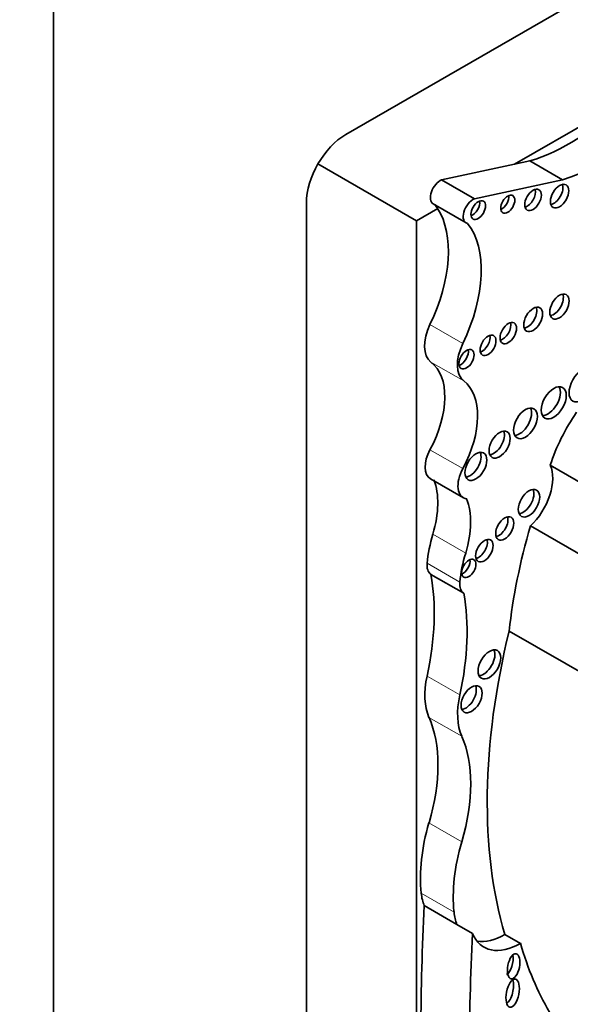
# Model space of a CAD drawing. Units: millimetres. Extents: x 0 to 777, y 0 to 1164.
# Drawn here: x 675 to 682, y 250 to 263 of the extents above; entities that cross this region are included whole.
import ezdxf
from ezdxf import colors
from ezdxf.entities.mleader import LeaderData, LeaderLine
from ezdxf.math import Vec2, Vec3

# ---------------------------------------------------------------- set-up
doc = ezdxf.new("R2010")
doc.units = ezdxf.units.MM
doc.layers.add('DV7_Défaut', color=7, linetype='Continuous')
doc.layers.add('Défaut', color=7, linetype='Continuous')

# ---------------------------------------------------------------- blocks, each defined once
blk = doc.blocks.new('_DOT')
at = {"color": 0}
blk.add_line((0, 0), (-1, 0), dxfattribs=at)
at = {"color": 0, "const_width": 0.333}
blk.add_lwpolyline([(-0.1665, 0, 1), (0.1665, 0, 1)], format="xyb", close=True, dxfattribs=at)
blk = doc.blocks.new('SE6')
at = {"layer": 'DV7_Défaut', "color": 7, "linetype": 'Continuous', "lineweight": 35}
for p, q in [((699.695, 273.573), (679.26, 261.774)), ((675.335, 263.428), (675.335, 230.768)), ((683.014, 262.235), (681.526, 261.376)), ((678.885, 261.378), (680.208, 260.615)), ((681.526, 261.376), (680.546, 261.165)), ((681.73, 261.42), (681.526, 261.376)), ((682.17, 261.165), (681.73, 261.42)), ((680.986, 260.911), (680.546, 261.165)), ((682.17, 261.165), (680.986, 260.911)), ((678.73, 260.856), (678.73, 237.259)), ((680.433, 260.841), (680.873, 260.587)), ((680.493, 260.779), (680.208, 260.615)), ((680.208, 260.615), (680.208, 247.499)), ((683.381, 256.533), (682.004, 257.328)), ((680.397, 257.146), (680.838, 256.892)), ((683.116, 255.718), (681.739, 256.514)), ((680.843, 255.608), (680.402, 255.862)), ((682.83, 254.306), (681.452, 255.101)), ((680.752, 251.157), (680.312, 251.411)), ((680.961, 251.036), (680.752, 251.157)), ((681.603, 250.903), (681.394, 251.023))]:
    blk.add_line(p, q, dxfattribs=at)
at = {"layer": 'DV7_Défaut', "color": 7, "linetype": 'Continuous', "lineweight": 18}
for p, q in [((680.83, 258.965), (680.389, 259.219)), ((680.843, 258.462), (680.402, 258.716)), ((680.83, 257.283), (680.389, 257.537)), ((680.869, 256.149), (680.428, 256.403)), ((680.791, 255.758), (680.35, 256.013)), ((680.791, 254.241), (680.35, 254.496)), ((680.817, 253.686), (680.376, 253.94)), ((680.816, 252.269), (680.376, 252.523)), ((680.712, 251.323), (680.272, 251.577))]:
    blk.add_line(p, q, dxfattribs=at)
at = {"layer": 'DV7_Défaut', "color": 7, "linetype": 'Continuous', "lineweight": 35}
for centre, major_axis, ratio, start_param, end_param in [((647.475, 279.513), (-20, -34.641), 0.57735, 2.33368, 6.283185), ((682.705, 264.005), (-1.595, -2.763), 0.57735, 0.546022, 1.371493), ((682.264, 264.259), (-1.595, -2.763), 0.57735, 0.546022, 1.123993), ((679.26, 261.162), (0.375, 0.65), 0.57735, 0.785398, 2.356194), ((680.527, 261.003), (0.093, 0.162), 0.57735, 0.638521, 3.141593), ((682.052, 260.991), (-0.087, -0.151), 0.57735, 0.464198, 2.677394), ((681.695, 260.94), (-0.079, -0.137), 0.57735, 0.515084, 2.626508), ((680.967, 260.749), (0.093, 0.162), 0.57735, 0.638521, 3.348561), ((680.959, 260.803), (-0.07, -0.12), 0.57735, 0.594325, 2.547267), ((681.356, 260.883), (-0.067, -0.115), 0.57735, 0.624766, 2.516827), ((679.437, 259.512), (0.848, 1.469), 0.57735, 4.843741, 5.992665), ((679.437, 259.512), (0.848, 1.469), 0.57735, -0.290521, -0.226554), ((679.878, 259.258), (0.848, 1.469), 0.57735, 4.843741, 6.056632), ((682.05, 259.507), (-0.092, -0.16), 0.57735, 0.436394, 2.705198), ((681.697, 259.334), (-0.09, -0.156), 0.57735, 0.445774, 2.695819), ((680.667, 259.134), (-0.248, -0.429), 0.57735, 4.843741, 6.210661), ((681.363, 259.15), (-0.079, -0.136), 0.57735, 0.51707, 2.624523), ((681.091, 258.986), (-0.075, -0.131), 0.57735, 0.542235, 2.599358), ((681.108, 258.879), (-0.248, -0.429), 0.57735, 4.843741, 6.210661), ((680.803, 258.799), (-0.072, -0.125), 0.57735, 0.570384, 2.571208), ((679.824, 257.805), (0.541, 0.936), 0.57735, 4.759264, 6.210661), ((680.264, 257.551), (0.541, 0.936), 0.57735, 4.759264, 6.210661), ((681.973, 258.213), (-0.119, -0.206), 0.57735, 0.334327, 2.807265), ((681.593, 257.937), (-0.113, -0.196), 0.57735, 0.352238, 2.789354), ((683.062, 257.379), (-0.823, -1.426), 0.57735, 4.577864, 5.067866), ((681.247, 257.652), (-0.1, -0.173), 0.57735, 0.40109, 2.740503), ((680.573, 257.45), (0.175, 0.304), 0.57735, 1.617671, 3.141593), ((680.928, 257.359), (-0.104, -0.18), 0.57735, 0.383527, 2.758065), ((681.013, 257.196), (0.175, 0.304), 0.57735, 1.617671, 3.36895), ((681.614, 256.91), (-0.3, -0.519), 0.57735, 1.083817, 2.763474), ((679.637, 256.326), (0.606, 1.05), 0.57735, 5.104098, 5.8498), ((681.641, 256.864), (-0.102, -0.177), 0.57735, 0.391878, 2.749715), ((680.077, 256.072), (0.606, 1.05), 0.57735, 5.104098, 5.8498), ((681.315, 256.525), (-0.086, -0.149), 0.57735, 0.468179, 2.673413), ((685.915, 256.977), (-3.185, -5.516), 0.57735, 5.113968, 5.362758), ((681.463, 256.504), (-0.792, -1.372), 0.57735, 5.104098, 5.38093), ((681.043, 256.226), (-0.083, -0.144), 0.57735, 0.488889, 2.652704), ((681.903, 256.25), (-0.792, -1.372), 0.57735, 5.104098, 5.38093), ((680.543, 256.098), (-0.137, -0.237), 0.57735, 5.38093, 6.258367), ((680.832, 255.987), (-0.068, -0.117), 0.57735, 0.611592, 2.530001), ((677.953, 253.906), (1.763, 3.054), 0.57735, 5.218378, 5.687336), ((680.983, 255.843), (-0.137, -0.237), 0.57735, 5.38093, 6.258367), ((678.394, 253.652), (1.763, 3.054), 0.57735, 5.218378, 5.687336), ((687.092, 256.225), (-4.196, -7.267), 0.57735, 5.181457, 5.780596), ((681.109, 254.697), (-0.107, -0.186), 0.57735, 0.371705, 2.769888), ((681.08, 254.675), (-0.537, -0.93), 0.57735, 5.218378, 5.882401), ((680.87, 254.229), (-0.1, -0.173), 0.57735, 0.400325, 2.741267), ((681.52, 254.421), (-0.537, -0.93), 0.57735, 5.218378, 5.882401), ((678.863, 252.358), (1.155, 2), 0.57735, 5.112328, 5.882401), ((679.303, 252.104), (1.155, 2), 0.57735, 5.112328, 5.882401), ((681.822, 252.681), (-1.104, -1.912), 0.57735, 5.112328, 5.613604), ((682.263, 252.426), (-1.104, -1.912), 0.57735, 5.112328, 5.613604), ((680.946, 252.057), (-0.48, -0.831), 0.57735, 5.613604, 5.862652), ((706.246, 264.595), (-18.371, -31.819), 0.57735, -0.845062, -0.735659), ((681.386, 251.802), (-0.48, -0.831), 0.57735, 5.613604, 5.862652), ((706.895, 264.221), (-18.371, -31.819), 0.57735, -0.845062, -0.735659), ((681.595, 251.682), (0.48, 0.831), 0.57735, 2.721059, 3.938481), ((681.386, 251.802), (0.48, 0.831), 0.57735, 3.36098, 3.938481), ((687.301, 256.105), (-4.196, -7.267), 0.57735, -0.502589, -0.322219), ((681.422, 250.647), (-0.033, -0.169), 0.455149, 0.361592, 2.290214), ((681.422, 250.278), (0.037, 0.189), 0.434104, 3.533077, 5.595617)]:
    blk.add_ellipse(centre, major_axis=major_axis, ratio=ratio, start_param=start_param, end_param=end_param, dxfattribs=at)
at = {"layer": 'DV7_Défaut', "color": 7, "linetype": 'Continuous', "lineweight": 18}
blk.add_ellipse((659.638, 272.491), major_axis=(-13.25, -22.95), ratio=0.57735, start_param=2.538332, end_param=6.283185, dxfattribs=at)
at = {"layer": 'DV7_Défaut', "color": 7, "linetype": 'Continuous', "lineweight": 35}
for centre, major_axis, ratio in [((682.13, 260.946), (-0.087, -0.151), 0.57735), ((681.434, 260.838), (-0.067, -0.115), 0.57735), ((681.773, 260.895), (-0.079, -0.137), 0.57735), ((681.037, 260.758), (-0.07, -0.12), 0.57735), ((682.128, 259.462), (-0.092, -0.16), 0.57735), ((681.775, 259.289), (-0.09, -0.156), 0.57735), ((681.441, 259.105), (-0.079, -0.136), 0.57735), ((681.169, 258.941), (-0.075, -0.131), 0.57735), ((680.88, 258.754), (-0.072, -0.125), 0.57735), ((682.433, 258.406), (-0.124, -0.216), 0.57735), ((682.051, 258.168), (-0.119, -0.206), 0.57735), ((681.671, 257.892), (-0.113, -0.196), 0.57735), ((681.325, 257.607), (-0.1, -0.173), 0.57735), ((681.006, 257.314), (-0.104, -0.18), 0.57735), ((681.719, 256.819), (-0.102, -0.177), 0.57735), ((681.393, 256.48), (-0.086, -0.149), 0.57735), ((681.12, 256.181), (-0.083, -0.144), 0.57735), ((680.91, 255.942), (-0.068, -0.117), 0.57735), ((681.187, 254.652), (-0.107, -0.186), 0.57735), ((680.948, 254.184), (-0.1, -0.173), 0.57735), ((681.513, 250.595), (-0.033, -0.169), 0.455149), ((681.5, 250.233), (0.037, 0.189), 0.434104)]:
    blk.add_ellipse(centre, major_axis=major_axis, ratio=ratio, dxfattribs=at)

msp = doc.modelspace()

# ---------------------------------------------------------------- block references
at = {"layer": 'Défaut'}
msp.add_blockref('SE6', (0, 0), dxfattribs=at)

# ---------------------------------------------------------------- leaders
at = {"layer": 'Défaut', "color": 7, "linetype": 'Continuous', "lineweight": 18}
ml = msp.add_multileader_mtext('Standard', dxfattribs=at)
ml.set_content('{\\pxsm0.9;\\fSolid Edge ISO|b1||i0||c0|p34;\\W1.;13/07/2011\\P}', color=256)
ml.set_leader_properties()
ml.set_arrow_properties(name='DOT')
ml.build(insert=Vec2(0, 0))
ml.multileader.update_dxf_attribs({"leader_type": 0, "dogleg_length": 0, "arrow_head_size": 12})
ctx = ml.context
ctx.base_point, ctx.char_height, ctx.arrow_head_size, ctx.landing_gap_size = Vec3(656.602, 1156.973), 12, 12, 4.2
notes = []
notes.append((ctx, [(0, (0, 0, 0), (0, 0), (1, 0), 1, [])]))
ctx.mtext.insert = Vec3(658.602, 1163.093)
for ctx, leaders in notes:
    for number, flags, end, landing, length, lines in leaders:
        leader = LeaderData()
        leader.index, (leader.has_last_leader_line, leader.has_dogleg_vector, leader.attachment_direction) = number, flags
        leader.last_leader_point, leader.dogleg_vector, leader.dogleg_length = Vec3(end), Vec3(landing), length
        for number, points, colour, breaks in lines:
            line = LeaderLine()
            line.index, line.vertices, line.color, line.breaks = number, Vec3.list(points), colors.encode_raw_color(colour), breaks
            leader.lines.append(line)
        ctx.leaders.append(leader)

doc.saveas('drawing.dxf')
